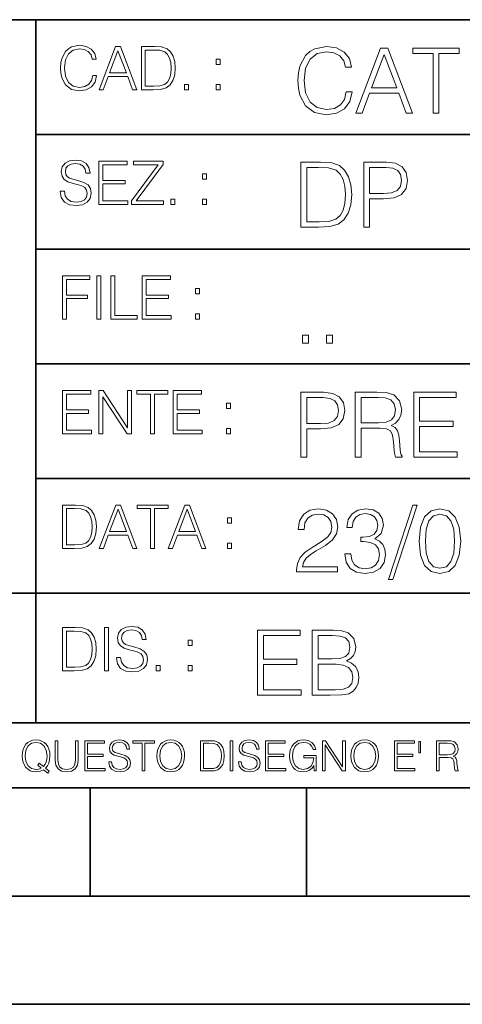
# Model space of a CAD drawing. Extents: x 0 to 420, y 0 to 297.
# Drawn here: x 254 to 275, y 0 to 46 of the extents above; entities that cross this region are included whole.
import ezdxf

# ---------------------------------------------------------------- set-up
doc = ezdxf.new("R2010")
doc.units = 0

msp = doc.modelspace()

# ---------------------------------------------------------------- linework, layer by layer
at = {"color": 7, "lineweight": 35}
for p, q in [((234.999802, 45.500252), (410, 45.500252)), ((254.999802, 13.00025), (254.999802, 45.500252)), ((254.999802, 40.200249), (288.999786, 40.200249)), ((254.999802, 34.900249), (288.999786, 34.900249)), ((254.999802, 29.60025), (288.999786, 29.60025)), ((254.999802, 24.300249), (410, 24.300249)), ((234.999802, 19.00025), (329.999786, 19.00025)), ((234.999802, 13.00025), (410, 13.00025)), ((25.000401, 9.99976), (410, 9.99976)), ((234.999802, 10.00025), (410, 10.00025)), ((257.5, 4.99976), (257.5, 9.99976)), ((267.5, 4.99976), (267.5, 9.99976)), ((247.5, 4.99976), (257.5, 4.99976)), ((257.5, 4.99976), (267.5, 4.99976)), ((267.5, 4.99976), (415, 4.99976)), ((0, 0), (420, 0)), ((0, 0), (420, 0))]:
    msp.add_line(p, q, dxfattribs=at)
at = {"color": 7, "lineweight": 18}
for points in [[(257.624268, 42.916454), (257.568634, 42.685577), (257.443481, 42.513115), (257.257111, 42.407413), (257.017883, 42.37125), (256.728577, 42.429665), (256.511627, 42.602127), (256.372528, 42.885857), (256.325256, 43.269722), (256.372528, 43.648026), (256.50885, 43.923409), (256.723022, 44.093086), (257.012329, 44.151501), (257.240417, 44.118122), (257.421234, 44.023548), (257.546387, 43.873337), (257.604797, 43.678623), (257.785614, 43.678623), (257.718842, 43.940098), (257.560303, 44.140377), (257.321075, 44.26833), (257.012329, 44.31562), (256.650696, 44.243298), (256.500488, 44.157066), (256.372528, 44.037457), (256.197296, 43.709221), (256.150024, 43.500599), (256.136108, 43.266941), (256.150024, 43.027718), (256.197296, 42.819096), (256.369751, 42.485298), (256.645142, 42.276676), (257.006744, 42.207134), (257.32663, 42.257206), (257.571442, 42.393505), (257.732758, 42.616035), (257.805084, 42.916454)], [(257.921906, 42.262768), (258.113861, 42.262768), (258.341949, 42.874729), (259.243195, 42.874729), (259.468506, 42.262768), (259.660431, 42.262768), (258.901062, 44.262768), (258.681305, 44.262768)], [(260.341949, 44.262768), (259.871857, 44.262768), (259.871857, 42.262768), (260.422607, 42.262768), (260.761963, 42.276676), (261.02066, 42.348999), (261.1987, 42.488079), (261.332214, 42.688358), (261.412872, 42.947052), (261.440704, 43.266941), (261.412872, 43.564575), (261.340546, 43.812141), (261.220947, 44.00964), (261.062378, 44.154285), (260.798126, 44.246078), (260.478241, 44.262768)], [(269.344757, 42.166176), (269.261322, 41.819859), (269.073547, 41.561169), (268.794006, 41.402615), (268.435181, 41.348373), (268.001221, 41.435993), (267.675781, 41.694687), (267.467163, 42.120277), (267.39624, 42.696075), (267.467163, 43.263531), (267.6716, 43.676605), (267.992889, 43.931126), (268.426819, 44.018749), (268.768982, 43.968678), (269.040192, 43.826813), (269.227936, 43.601501), (269.315552, 43.309429), (269.586761, 43.309429), (269.486633, 43.701641), (269.24881, 44.002056), (268.889984, 44.193993), (268.426819, 44.264923), (267.884399, 44.156437), (267.659088, 44.027092), (267.467163, 43.847675), (267.204285, 43.355328), (267.133362, 43.042393), (267.112488, 42.691906), (267.133362, 42.333073), (267.204285, 42.020138), (267.462982, 41.519444), (267.876068, 41.206509), (268.418488, 41.102196), (268.898315, 41.177299), (269.265503, 41.381752), (269.507507, 41.715549), (269.615967, 42.166176)], [(269.791229, 41.185646), (270.079132, 41.185646), (270.421265, 42.103588), (271.773132, 42.103588), (272.111115, 41.185646), (272.399017, 41.185646), (271.259918, 44.185646), (270.930298, 44.185646)], [(273.354492, 41.185646), (273.629883, 41.185646), (273.629883, 43.939472), (274.564514, 43.939472), (274.564514, 44.185646), (272.419861, 44.185646), (272.419861, 43.939472), (273.354492, 43.939472)], [(258.403137, 43.038845), (258.789795, 44.068054), (259.17923, 43.038845)], [(260.05542, 42.426884), (260.05542, 44.098652), (260.422607, 44.098652), (260.728577, 44.084743), (260.96225, 44.00964), (261.087433, 43.890026), (261.176422, 43.72591), (261.232056, 43.517288), (261.251526, 43.261375), (261.232056, 42.994339), (261.176422, 42.780151), (261.081848, 42.616035), (260.948334, 42.501987), (260.731384, 42.438011), (260.442078, 42.426884)], [(270.513062, 42.349762), (271.093018, 43.893574), (271.677185, 42.349762)], [(263.334991, 43.431057), (263.518585, 43.431057), (263.518585, 43.678623), (263.334991, 43.678623)], [(261.866272, 42.262768), (262.049866, 42.262768), (262.049866, 42.510334), (261.866272, 42.510334)], [(263.334991, 42.262768), (263.518585, 42.262768), (263.518585, 42.510334), (263.334991, 42.510334)], [(256.124969, 37.569164), (256.124969, 37.555256), (256.172272, 37.277092), (256.316895, 37.074032), (256.550568, 36.951637), (256.870453, 36.907131), (257.156952, 36.948856), (257.373932, 37.062904), (257.510223, 37.24371), (257.560303, 37.485714), (257.521362, 37.699898), (257.407318, 37.861237), (257.212585, 37.980846), (256.931641, 38.072639), (256.697998, 38.131054), (256.545013, 38.181122), (256.442078, 38.250664), (256.38089, 38.345242), (256.36142, 38.473194), (256.389221, 38.631748), (256.478241, 38.751362), (256.622894, 38.823681), (256.820374, 38.851498), (257.026215, 38.8209), (257.182007, 38.734669), (257.276581, 38.595589), (257.312744, 38.406437), (257.501892, 38.406437), (257.451813, 38.662346), (257.318298, 38.854282), (257.10968, 38.973892), (256.828735, 39.015617), (256.553345, 38.973892), (256.347504, 38.865406), (256.216766, 38.695728), (256.172272, 38.47876), (256.205658, 38.267353), (256.305786, 38.119926), (256.475464, 38.014225), (256.717468, 37.93634), (256.906616, 37.88905), (257.115234, 37.822292), (257.259888, 37.741623), (257.343323, 37.627579), (257.371155, 37.46624), (257.337769, 37.302124), (257.240417, 37.176952), (257.084656, 37.096283), (256.87323, 37.071247), (256.634003, 37.10463), (256.458771, 37.201984), (256.350281, 37.357758), (256.314117, 37.569164)], [(257.90802, 36.962765), (259.251526, 36.962765), (259.251526, 37.126881), (258.091583, 37.126881), (258.091583, 37.908524), (259.120789, 37.908524), (259.120789, 38.072639), (258.091583, 38.072639), (258.091583, 38.798649), (259.21817, 38.798649), (259.21817, 38.962765), (257.90802, 38.962765)], [(259.415649, 36.962765), (260.901062, 36.962765), (260.901062, 37.126881), (259.632629, 37.126881), (260.881592, 38.804211), (260.881592, 38.962765), (259.510223, 38.962765), (259.510223, 38.798649), (260.653473, 38.798649), (259.415649, 37.132446)], [(267.946991, 38.918949), (267.241852, 38.918949), (267.241852, 35.918949), (268.067993, 35.918949), (268.577026, 35.939812), (268.965088, 36.048294), (269.232117, 36.25692), (269.432404, 36.557335), (269.553406, 36.945374), (269.595123, 37.425209), (269.553406, 37.871662), (269.444916, 38.243011), (269.265503, 38.539253), (269.027649, 38.756222), (268.631287, 38.893913), (268.151459, 38.918949)], [(270.150055, 35.918949), (270.425446, 35.918949), (270.425446, 37.220757), (271.063812, 37.220757), (271.552002, 37.270828), (271.902496, 37.429379), (272.111115, 37.696419), (272.182037, 38.076111), (272.119446, 38.443287), (271.931702, 38.706154), (271.627106, 38.864708), (271.197327, 38.918949), (270.150055, 38.918949)], [(262.697998, 38.131054), (262.881592, 38.131054), (262.881592, 38.37862), (262.697998, 38.37862)], [(267.517242, 36.165123), (267.517242, 38.672775), (268.067993, 38.672775), (268.526978, 38.651913), (268.877441, 38.539253), (269.065216, 38.35984), (269.19873, 38.113663), (269.282196, 37.800728), (269.311401, 37.416862), (269.282196, 37.016308), (269.19873, 36.695026), (269.056854, 36.448853), (268.856598, 36.277782), (268.531128, 36.181816), (268.097198, 36.165123)], [(270.425446, 37.466934), (270.425446, 38.672775), (271.184814, 38.672775), (271.501923, 38.635223), (271.723083, 38.526737), (271.852417, 38.343147), (271.898315, 38.080284), (271.844086, 37.792385), (271.693878, 37.604622), (271.435181, 37.49614), (271.067993, 37.466934)], [(261.229279, 36.962765), (261.412872, 36.962765), (261.412872, 37.210331), (261.229279, 37.210331)], [(262.697998, 36.962765), (262.881592, 36.962765), (262.881592, 37.210331), (262.697998, 37.210331)], [(256.222321, 31.662767), (256.405914, 31.662767), (256.405914, 32.611305), (257.387848, 32.611305), (257.387848, 32.775425), (256.405914, 32.775425), (256.405914, 33.49865), (257.487976, 33.49865), (257.487976, 33.662766), (256.222321, 33.662766)], [(257.816223, 31.662767), (257.999817, 31.662767), (257.999817, 33.662766), (257.816223, 33.662766)], [(258.461548, 31.662767), (259.67157, 31.662767), (259.67157, 31.826883), (258.645142, 31.826883), (258.645142, 33.662766), (258.461548, 33.662766)], [(259.90802, 31.662767), (261.251526, 31.662767), (261.251526, 31.826883), (260.091583, 31.826883), (260.091583, 32.608524), (261.120789, 32.608524), (261.120789, 32.772644), (260.091583, 32.772644), (260.091583, 33.49865), (261.21817, 33.49865), (261.21817, 33.662766), (259.90802, 33.662766)], [(262.375336, 32.831059), (262.558899, 32.831059), (262.558899, 33.078621), (262.375336, 33.078621)], [(262.375336, 31.662767), (262.558899, 31.662767), (262.558899, 31.910334), (262.375336, 31.910334)], [(267.325287, 30.552248), (267.600677, 30.552248), (267.600677, 30.923597), (267.325287, 30.923597)], [(268.435181, 30.552248), (268.710541, 30.552248), (268.710541, 30.923597), (268.435181, 30.923597)], [(256.222321, 26.362768), (257.565857, 26.362768), (257.565857, 26.526884), (256.405914, 26.526884), (256.405914, 27.308527), (257.43512, 27.308527), (257.43512, 27.472643), (256.405914, 27.472643), (256.405914, 28.19865), (257.532471, 28.19865), (257.532471, 28.362768), (256.222321, 28.362768)], [(257.905212, 26.362768), (258.088806, 26.362768), (258.088806, 28.079041), (259.212585, 26.362768), (259.415649, 26.362768), (259.415649, 28.362768), (259.232056, 28.362768), (259.232056, 26.646496), (258.108276, 28.362768), (257.905212, 28.362768)], [(260.289093, 26.362768), (260.472687, 26.362768), (260.472687, 28.19865), (261.095764, 28.19865), (261.095764, 28.362768), (259.666016, 28.362768), (259.666016, 28.19865), (260.289093, 28.19865)], [(261.343323, 26.362768), (262.686859, 26.362768), (262.686859, 26.526884), (261.526917, 26.526884), (261.526917, 27.308527), (262.556122, 27.308527), (262.556122, 27.472643), (261.526917, 27.472643), (261.526917, 28.19865), (262.653473, 28.19865), (262.653473, 28.362768), (261.343323, 28.362768)], [(267.241852, 25.285646), (267.517242, 25.285646), (267.517242, 26.587454), (268.155609, 26.587454), (268.643799, 26.637524), (268.994293, 26.796078), (269.202911, 27.063114), (269.273834, 27.44281), (269.211243, 27.809986), (269.023499, 28.072851), (268.718903, 28.231403), (268.289124, 28.285646), (267.241852, 28.285646)], [(269.762024, 25.285646), (270.037384, 25.285646), (270.037384, 26.629179), (270.913605, 26.629179), (271.209869, 26.599972), (271.389282, 26.499832), (271.481079, 26.303726), (271.526978, 25.990793), (271.560333, 25.594408), (271.585388, 25.406649), (271.627106, 25.285646), (271.931702, 25.285646), (271.931702, 25.327372), (271.86911, 25.423338), (271.835724, 25.602753), (271.798187, 26.053379), (271.768982, 26.307899), (271.714722, 26.504005), (271.606232, 26.650042), (271.422668, 26.750181), (271.627106, 26.858664), (271.781494, 27.017218), (271.873291, 27.230013), (271.906647, 27.488707), (271.810699, 27.889263), (271.53949, 28.164644), (271.188995, 28.268957), (270.763397, 28.285646), (269.762024, 28.285646)], [(272.461609, 25.285646), (274.476898, 25.285646), (274.476898, 25.531822), (272.736969, 25.531822), (272.736969, 26.704283), (274.280792, 26.704283), (274.280792, 26.950459), (272.736969, 26.950459), (272.736969, 28.039471), (274.426819, 28.039471), (274.426819, 28.285646), (272.461609, 28.285646)], [(263.810638, 27.531057), (263.994232, 27.531057), (263.994232, 27.778624), (263.810638, 27.778624)], [(267.517242, 26.83363), (267.517242, 28.039471), (268.276611, 28.039471), (268.593719, 28.001919), (268.81488, 27.893435), (268.944214, 27.709846), (268.990112, 27.446981), (268.935852, 27.159082), (268.785645, 26.971321), (268.526978, 26.862837), (268.15979, 26.83363)], [(270.037384, 26.875355), (270.037384, 28.039471), (270.817657, 28.039471), (271.143097, 28.022781), (271.397614, 27.93516), (271.560333, 27.743227), (271.622925, 27.480362), (271.572876, 27.200806), (271.431, 27.013046), (271.184814, 26.904562), (270.834351, 26.875355)], [(263.810638, 26.362768), (263.994232, 26.362768), (263.994232, 26.610334), (263.810638, 26.610334)], [(256.693848, 23.068348), (256.223755, 23.068348), (256.223755, 21.068348), (256.774506, 21.068348), (257.113892, 21.082256), (257.372559, 21.154579), (257.550598, 21.293661), (257.684113, 21.493938), (257.764771, 21.752632), (257.792603, 22.072521), (257.764771, 22.370155), (257.692444, 22.617722), (257.572845, 22.815218), (257.414307, 22.959864), (257.150024, 23.051659), (256.830139, 23.068348)], [(256.407349, 21.232464), (256.407349, 22.904232), (256.774506, 22.904232), (257.080505, 22.890324), (257.314148, 22.815218), (257.439331, 22.695608), (257.528351, 22.53149), (257.583984, 22.322868), (257.603455, 22.066957), (257.583984, 21.799919), (257.528351, 21.585733), (257.433777, 21.421616), (257.300232, 21.30757), (257.083282, 21.243591), (256.793976, 21.232464)], [(257.926117, 21.068348), (258.118042, 21.068348), (258.34613, 21.680309), (259.247406, 21.680309), (259.472717, 21.068348), (259.664642, 21.068348), (258.905243, 23.068348), (258.685516, 23.068348)], [(258.407349, 21.844425), (258.793976, 22.873632), (259.183411, 21.844425)], [(260.301636, 21.068348), (260.485229, 21.068348), (260.485229, 22.904232), (261.108307, 22.904232), (261.108307, 23.068348), (259.678558, 23.068348), (259.678558, 22.904232), (260.301636, 22.904232)], [(261.119446, 21.068348), (261.311371, 21.068348), (261.539459, 21.680309), (262.440735, 21.680309), (262.666046, 21.068348), (262.857971, 21.068348), (262.098572, 23.068348), (261.878815, 23.068348)], [(261.600677, 21.844425), (261.987305, 22.873632), (262.37674, 21.844425)], [(267.049927, 19.985647), (268.931702, 19.985647), (268.931702, 20.219305), (267.321136, 20.219305), (267.371185, 20.423756), (267.496368, 20.611517), (267.684143, 20.782587), (267.946991, 20.953659), (268.38092, 21.199833), (268.714722, 21.458527), (268.889984, 21.73391), (268.948395, 22.059361), (268.885803, 22.405674), (268.70639, 22.672712), (268.426819, 22.839611), (268.063812, 22.902199), (267.66745, 22.835438), (267.375366, 22.647678), (267.187592, 22.34726), (267.116669, 21.934187), (267.392059, 21.934187), (267.433777, 22.247122), (267.563141, 22.472435), (267.771759, 22.605953), (268.055481, 22.656023), (268.309998, 22.614298), (268.506104, 22.497469), (268.627106, 22.305536), (268.673004, 22.051016), (268.627106, 21.80484), (268.493591, 21.596218), (268.188995, 21.370905), (267.763397, 21.116385), (267.446289, 20.886898), (267.220978, 20.644896), (267.087463, 20.377859), (267.045746, 20.073269)], [(269.273834, 20.820139), (269.273834, 20.811794), (269.336426, 20.427929), (269.52417, 20.144201), (269.820435, 19.964785), (270.220978, 19.902199), (270.609009, 19.964785), (270.905273, 20.135857), (271.093018, 20.411238), (271.15979, 20.774242), (271.126404, 21.032934), (271.030457, 21.245731), (270.876068, 21.404284), (270.663269, 21.508596), (270.963684, 21.763115), (271.067993, 22.146982), (271.009583, 22.455744), (270.846863, 22.693575), (270.583984, 22.847956), (270.241852, 22.902199), (269.883026, 22.839611), (269.611816, 22.672712), (269.436554, 22.397329), (269.365631, 22.034327), (269.624329, 22.034327), (269.670227, 22.305536), (269.791229, 22.509987), (269.978973, 22.63516), (270.237671, 22.681057), (270.467163, 22.639332), (270.646576, 22.530849), (270.763397, 22.359777), (270.805115, 22.146982), (270.759247, 21.900806), (270.629883, 21.729736), (270.412903, 21.621252), (270.12085, 21.587872), (270.016541, 21.592045), (270.016541, 21.37925), (270.141693, 21.383421), (270.462982, 21.345869), (270.692474, 21.233213), (270.83017, 21.045452), (270.876068, 20.782587), (270.83017, 20.503033), (270.700806, 20.294409), (270.488037, 20.165064), (270.204285, 20.123339), (269.933075, 20.169235), (269.728638, 20.306927), (269.599274, 20.523895), (269.557556, 20.820139)], [(272.41571, 23.064924), (271.293304, 19.63516), (271.497772, 19.63516), (272.615967, 23.064924)], [(272.720276, 21.404284), (272.782867, 20.75338), (272.966461, 20.281893), (273.266876, 19.998165), (273.675781, 19.902199), (274.080505, 19.993992), (274.385101, 20.281893), (274.568695, 20.749208), (274.635437, 21.400112), (274.568695, 22.046843), (274.385101, 22.518332), (274.080505, 22.802059), (273.675781, 22.902199), (273.266876, 22.806231), (272.966461, 22.522503), (272.782867, 22.051016)], [(263.85379, 22.236637), (264.037384, 22.236637), (264.037384, 22.484203), (263.85379, 22.484203)], [(273.004028, 21.404284), (273.041565, 21.95505), (273.166748, 22.34726), (273.375366, 22.576746), (273.675781, 22.656023), (273.972015, 22.576746), (274.184814, 22.34726), (274.309998, 21.95505), (274.351715, 21.404284), (274.309998, 20.845175), (274.184814, 20.457136), (273.972015, 20.223478), (273.675781, 20.148373), (273.375366, 20.223478), (273.166748, 20.457136), (273.041565, 20.849346)], [(263.85379, 21.068348), (264.037384, 21.068348), (264.037384, 21.315914), (263.85379, 21.315914)], [(256.692444, 17.412767), (256.222321, 17.412767), (256.222321, 15.412767), (256.773102, 15.412767), (257.112457, 15.426676), (257.371155, 15.498999), (257.549164, 15.638081), (257.682709, 15.838359), (257.763367, 16.097052), (257.791168, 16.416941), (257.763367, 16.714575), (257.69104, 16.962141), (257.571442, 17.159637), (257.412872, 17.304283), (257.148621, 17.396078), (256.828735, 17.412767)], [(258.175049, 15.412767), (258.358643, 15.412767), (258.358643, 17.412767), (258.175049, 17.412767)], [(258.723022, 16.019165), (258.723022, 16.005257), (258.770325, 15.727093), (258.914948, 15.524033), (259.148621, 15.401641), (259.468506, 15.357135), (259.755005, 15.398859), (259.971985, 15.512906), (260.108276, 15.693713), (260.158356, 15.935716), (260.119415, 16.149902), (260.005371, 16.311237), (259.810638, 16.430847), (259.529694, 16.522642), (259.296051, 16.581057), (259.143066, 16.631126), (259.040131, 16.700666), (258.978943, 16.795242), (258.959473, 16.923199), (258.987274, 17.081753), (259.076294, 17.201363), (259.220947, 17.273685), (259.418427, 17.301502), (259.624268, 17.270905), (259.78006, 17.184673), (259.874634, 17.045591), (259.910797, 16.85644), (260.099945, 16.85644), (260.049866, 17.11235), (259.916351, 17.304283), (259.707733, 17.423893), (259.426788, 17.465618), (259.151398, 17.423893), (258.945557, 17.315411), (258.814819, 17.145729), (258.770325, 16.928762), (258.803711, 16.717358), (258.903839, 16.569931), (259.073517, 16.464228), (259.315521, 16.386341), (259.504669, 16.339054), (259.713287, 16.272295), (259.857941, 16.191628), (259.941376, 16.077579), (259.969208, 15.916245), (259.935822, 15.752128), (259.83847, 15.626954), (259.682709, 15.546287), (259.471283, 15.521252), (259.232056, 15.554631), (259.056824, 15.651989), (258.948334, 15.80776), (258.91217, 16.019165)], [(256.405914, 15.576884), (256.405914, 17.24865), (256.773102, 17.24865), (257.079071, 17.234743), (257.312744, 17.159637), (257.437897, 17.040028), (257.526917, 16.87591), (257.58255, 16.667288), (257.60202, 16.411377), (257.58255, 16.144339), (257.526917, 15.930153), (257.432343, 15.766036), (257.298828, 15.651989), (257.081848, 15.588011), (256.792572, 15.576884)], [(265.241852, 14.285647), (267.257141, 14.285647), (267.257141, 14.531822), (265.517242, 14.531822), (265.517242, 15.704285), (267.061035, 15.704285), (267.061035, 15.950459), (265.517242, 15.950459), (265.517242, 17.039473), (267.207062, 17.039473), (267.207062, 17.285646), (265.241852, 17.285646)], [(267.766174, 14.285647), (268.596497, 14.285647), (269.134766, 14.293992), (269.460205, 14.352407), (269.656311, 14.465063), (269.806519, 14.636134), (269.898315, 14.844757), (269.931702, 15.095105), (269.889984, 15.37466), (269.773132, 15.604145), (269.589539, 15.771044), (269.347534, 15.871182), (269.535309, 15.975494), (269.677185, 16.125704), (269.76062, 16.305119), (269.794006, 16.517914), (269.698029, 16.897608), (269.431, 17.164646), (269.138916, 17.260612), (268.759247, 17.285646), (267.766174, 17.285646)], [(268.709167, 17.039473), (269.059662, 17.014437), (269.309998, 16.930988), (269.460205, 16.76409), (269.510284, 16.501225), (269.456024, 16.230015), (269.305817, 16.067289), (269.047119, 15.983839), (268.684143, 15.962976), (268.041565, 15.962976), (268.041565, 17.039473)], [(262.030396, 16.581057), (262.213989, 16.581057), (262.213989, 16.828623), (262.030396, 16.828623)], [(260.561707, 15.412767), (260.74527, 15.412767), (260.74527, 15.660334), (260.561707, 15.660334)], [(262.030396, 15.412767), (262.213989, 15.412767), (262.213989, 15.660334), (262.030396, 15.660334)], [(268.041565, 14.531822), (268.041565, 15.716802), (268.871887, 15.716802), (269.205688, 15.675077), (269.451874, 15.562421), (269.5979, 15.370487), (269.64798, 15.107622), (269.5979, 14.823895), (269.451874, 14.648651), (269.205688, 14.556857), (268.851013, 14.531822)], [(255.545105, 10.67863), (255.615204, 10.768199), (255.438019, 10.912288), (255.529541, 11.019381), (255.593781, 11.147893), (255.632736, 11.301718), (255.646362, 11.480855), (255.634674, 11.644416), (255.599625, 11.788505), (255.545105, 11.91507), (255.471115, 12.022162), (255.377655, 12.10589), (255.266663, 12.166252), (255.142044, 12.205194), (255.003799, 12.218824), (254.863602, 12.205194), (254.738983, 12.166252), (254.629944, 12.10589), (254.536484, 12.022162), (254.407974, 11.788505), (254.372925, 11.642468), (254.36319, 11.480855), (254.372925, 11.315348), (254.407974, 11.171259), (254.536484, 10.939548), (254.738983, 10.793511), (254.863602, 10.756516), (255.003799, 10.742886), (255.196564, 10.768199), (255.344559, 10.838296)], [(255.247192, 10.918129), (255.140106, 10.871398), (255.015488, 10.857768), (254.799347, 10.898658), (254.635788, 11.019381), (254.53064, 11.216043), (254.49559, 11.480855), (254.532593, 11.741774), (254.635788, 11.938436), (254.797409, 12.061106), (255.003799, 12.103943), (255.212143, 12.061106), (255.371811, 11.938436), (255.476959, 11.74372), (255.513962, 11.480855), (255.502274, 11.323136), (255.469177, 11.188783), (255.416595, 11.075849), (255.344559, 10.988227), (255.151794, 11.142052), (255.081696, 11.052483)], [(255.887802, 12.181828), (255.887802, 11.282246), (255.920914, 11.046641), (256.020203, 10.877239), (256.18573, 10.777935), (256.419373, 10.742886), (256.651093, 10.777935), (256.816589, 10.877239), (256.917847, 11.046641), (256.952911, 11.282246), (256.952911, 12.181828), (256.824402, 12.181828), (256.824402, 11.29977), (256.801025, 11.103108), (256.728973, 10.964861), (256.60437, 10.88308), (256.419373, 10.857768), (256.232452, 10.88308), (256.107849, 10.964861), (256.03775, 11.103108), (256.016327, 11.29977), (256.016327, 12.181828)], [(257.2547, 10.781829), (258.19519, 10.781829), (258.19519, 10.89671), (257.383209, 10.89671), (257.383209, 11.443859), (258.103668, 11.443859), (258.103668, 11.558742), (257.383209, 11.558742), (257.383209, 12.066947), (258.171814, 12.066947), (258.171814, 12.181828), (257.2547, 12.181828)], [(258.364594, 11.206307), (258.364594, 11.196571), (258.397675, 11.001857), (258.498932, 10.859715), (258.662506, 10.77404), (258.886414, 10.742886), (259.086975, 10.772093), (259.238861, 10.851926), (259.334259, 10.978491), (259.369324, 11.147893), (259.342041, 11.297823), (259.262207, 11.410758), (259.125916, 11.494485), (258.92926, 11.558742), (258.765686, 11.599631), (258.6586, 11.63468), (258.586548, 11.683359), (258.543732, 11.749562), (258.53009, 11.83913), (258.549561, 11.950118), (258.611877, 12.033846), (258.713135, 12.084472), (258.851379, 12.103943), (258.995453, 12.082524), (259.104492, 12.022162), (259.170715, 11.924806), (259.196014, 11.792399), (259.32843, 11.792399), (259.293365, 11.971537), (259.199921, 12.10589), (259.053864, 12.189617), (258.857208, 12.218824), (258.664429, 12.189617), (258.520355, 12.113679), (258.428833, 11.994903), (258.397675, 11.843025), (258.421051, 11.695042), (258.49115, 11.591843), (258.609924, 11.517851), (258.779327, 11.463331), (258.911743, 11.430229), (259.05777, 11.383498), (259.159027, 11.32703), (259.217438, 11.247197), (259.236908, 11.134263), (259.213531, 11.019381), (259.145386, 10.931759), (259.036346, 10.875292), (258.888367, 10.857768), (258.720917, 10.881133), (258.598236, 10.949284), (258.522308, 11.058324), (258.496979, 11.206307)], [(259.910614, 10.781829), (260.039124, 10.781829), (260.039124, 12.066947), (260.475281, 12.066947), (260.475281, 12.181828), (259.474457, 12.181828), (259.474457, 12.066947), (259.910614, 12.066947)], [(260.588226, 11.480855), (260.597961, 11.315348), (260.632996, 11.171259), (260.761536, 10.939548), (260.96402, 10.793511), (261.088654, 10.756516), (261.228821, 10.742886), (261.367096, 10.756516), (261.491699, 10.793511), (261.602692, 10.853873), (261.696167, 10.939548), (261.770142, 11.044694), (261.824677, 11.171259), (261.857758, 11.315348), (261.871399, 11.480855), (261.859711, 11.644416), (261.824677, 11.788505), (261.770142, 11.91507), (261.696167, 12.022162), (261.602692, 12.10589), (261.491699, 12.166252), (261.367096, 12.205194), (261.228821, 12.218824), (261.088654, 12.205194), (260.96402, 12.166252), (260.85498, 12.10589), (260.761536, 12.022162), (260.632996, 11.788505), (260.597961, 11.642468)], [(260.720642, 11.480855), (260.757629, 11.741774), (260.86084, 11.938436), (261.02243, 12.061106), (261.228821, 12.103943), (261.437195, 12.061106), (261.596832, 11.938436), (261.701996, 11.74372), (261.738983, 11.480855), (261.701996, 11.216043), (261.596832, 11.021328), (261.437195, 10.898658), (261.228821, 10.857768), (261.020477, 10.898658), (260.86084, 11.021328), (260.755676, 11.216043)], [(262.938446, 12.181828), (262.609375, 12.181828), (262.609375, 10.781829), (262.994904, 10.781829), (263.232452, 10.791565), (263.413544, 10.842191), (263.538147, 10.939548), (263.631622, 11.079742), (263.68808, 11.260827), (263.70755, 11.48475), (263.68808, 11.693094), (263.637451, 11.866391), (263.553741, 12.004639), (263.442749, 12.10589), (263.257751, 12.170146), (263.033844, 12.181828)], [(262.737885, 10.89671), (262.737885, 12.066947), (262.994904, 12.066947), (263.209076, 12.057211), (263.37265, 12.004639), (263.460266, 11.920911), (263.522583, 11.806029), (263.561523, 11.659993), (263.575134, 11.480855), (263.561523, 11.293929), (263.522583, 11.143998), (263.45636, 11.029117), (263.362915, 10.949284), (263.211029, 10.904499), (263.008545, 10.89671)], [(263.976257, 10.781829), (264.104767, 10.781829), (264.104767, 12.181828), (263.976257, 12.181828)], [(264.359863, 11.206307), (264.359863, 11.196571), (264.392944, 11.001857), (264.494202, 10.859715), (264.657776, 10.77404), (264.881683, 10.742886), (265.082245, 10.772093), (265.234131, 10.851926), (265.329529, 10.978491), (265.364563, 11.147893), (265.337311, 11.297823), (265.257477, 11.410758), (265.121185, 11.494485), (264.92453, 11.558742), (264.760956, 11.599631), (264.65387, 11.63468), (264.581818, 11.683359), (264.539001, 11.749562), (264.52536, 11.83913), (264.54483, 11.950118), (264.607147, 12.033846), (264.708374, 12.084472), (264.846649, 12.103943), (264.990723, 12.082524), (265.099762, 12.022162), (265.165955, 11.924806), (265.191284, 11.792399), (265.3237, 11.792399), (265.288635, 11.971537), (265.19519, 12.10589), (265.049133, 12.189617), (264.852478, 12.218824), (264.659698, 12.189617), (264.515625, 12.113679), (264.424103, 11.994903), (264.392944, 11.843025), (264.416321, 11.695042), (264.48642, 11.591843), (264.605194, 11.517851), (264.774597, 11.463331), (264.907013, 11.430229), (265.05304, 11.383498), (265.154297, 11.32703), (265.212708, 11.247197), (265.232178, 11.134263), (265.208801, 11.019381), (265.140656, 10.931759), (265.031616, 10.875292), (264.883636, 10.857768), (264.716187, 10.881133), (264.593506, 10.949284), (264.517578, 11.058324), (264.492249, 11.206307)], [(265.607971, 10.781829), (266.548431, 10.781829), (266.548431, 10.89671), (265.736481, 10.89671), (265.736481, 11.443859), (266.45694, 11.443859), (266.45694, 11.558742), (265.736481, 11.558742), (265.736481, 12.066947), (266.525085, 12.066947), (266.525085, 12.181828), (265.607971, 12.181828)], [(267.856934, 10.781829), (267.960114, 10.781829), (267.960114, 11.500327), (267.375977, 11.500327), (267.375977, 11.385445), (267.837463, 11.385445), (267.837463, 11.379603), (267.804352, 11.157629), (267.707001, 10.994068), (267.553162, 10.892817), (267.348724, 10.857768), (267.14621, 10.900605), (266.992401, 11.025223), (266.893097, 11.223831), (266.859985, 11.486697), (266.893097, 11.751509), (266.992401, 11.944277), (267.150116, 12.063053), (267.364288, 12.103943), (267.527863, 12.080577), (267.662201, 12.014374), (267.757629, 11.911175), (267.810181, 11.774875), (267.942596, 11.774875), (267.88028, 11.959854), (267.759583, 12.100049), (267.58432, 12.187671), (267.362366, 12.218824), (267.224091, 12.205194), (267.099487, 12.168199), (266.900879, 12.02411), (266.826874, 11.918963), (266.772369, 11.794346), (266.737305, 11.64831), (266.72757, 11.48475), (266.737305, 11.319242), (266.770416, 11.173205), (266.89505, 10.939548), (266.984619, 10.853873), (267.093658, 10.793511), (267.216309, 10.756516), (267.354553, 10.742886), (267.512268, 10.764304), (267.650543, 10.818825), (267.761505, 10.908394), (267.843292, 11.029117)], [(268.244415, 10.781829), (268.372925, 10.781829), (268.372925, 11.98322), (269.159576, 10.781829), (269.301697, 10.781829), (269.301697, 12.181828), (269.173187, 12.181828), (269.173187, 10.980438), (268.386566, 12.181828), (268.244415, 12.181828)], [(269.55484, 11.480855), (269.564575, 11.315348), (269.599609, 11.171259), (269.728149, 10.939548), (269.930634, 10.793511), (270.055267, 10.756516), (270.195465, 10.742886), (270.33371, 10.756516), (270.458313, 10.793511), (270.569305, 10.853873), (270.662781, 10.939548), (270.736755, 11.044694), (270.79129, 11.171259), (270.824371, 11.315348), (270.838013, 11.480855), (270.826324, 11.644416), (270.79129, 11.788505), (270.736755, 11.91507), (270.662781, 12.022162), (270.569305, 12.10589), (270.458313, 12.166252), (270.33371, 12.205194), (270.195465, 12.218824), (270.055267, 12.205194), (269.930634, 12.166252), (269.821594, 12.10589), (269.728149, 12.022162), (269.599609, 11.788505), (269.564575, 11.642468)], [(269.687256, 11.480855), (269.724243, 11.741774), (269.827454, 11.938436), (269.989044, 12.061106), (270.195465, 12.103943), (270.403809, 12.061106), (270.563477, 11.938436), (270.66861, 11.74372), (270.705597, 11.480855), (270.66861, 11.216043), (270.563477, 11.021328), (270.403809, 10.898658), (270.195465, 10.857768), (269.987122, 10.898658), (269.827454, 11.021328), (269.72229, 11.216043)], [(271.575989, 10.781829), (272.516449, 10.781829), (272.516449, 10.89671), (271.704498, 10.89671), (271.704498, 11.443859), (272.424927, 11.443859), (272.424927, 11.558742), (271.704498, 11.558742), (271.704498, 12.066947), (272.493103, 12.066947), (272.493103, 12.181828), (271.575989, 12.181828)], [(272.775421, 12.144833), (272.693634, 12.144833), (272.693634, 11.619102), (272.775421, 11.619102)], [(273.511444, 10.781829), (273.639954, 10.781829), (273.639954, 11.408811), (274.048859, 11.408811), (274.187103, 11.395181), (274.270844, 11.348449), (274.31366, 11.256933), (274.335083, 11.110897), (274.350647, 10.925918), (274.362335, 10.838296), (274.381805, 10.781829), (274.523956, 10.781829), (274.523956, 10.8013), (274.494751, 10.846085), (274.479187, 10.929812), (274.461639, 11.140104), (274.448029, 11.258881), (274.422699, 11.350396), (274.37207, 11.418547), (274.286407, 11.465278), (274.381805, 11.515904), (274.453857, 11.589895), (274.496704, 11.6892), (274.512268, 11.809923), (274.467499, 11.99685), (274.340942, 12.125361), (274.177368, 12.17404), (273.97876, 12.181828), (273.511444, 12.181828)], [(273.639954, 11.523693), (273.639954, 12.066947), (274.004059, 12.066947), (274.155945, 12.059158), (274.274719, 12.018269), (274.350647, 11.928699), (274.379883, 11.806029), (274.356506, 11.67557), (274.290314, 11.587949), (274.175415, 11.537323), (274.011871, 11.523693)]]:
    msp.add_lwpolyline(points, close=True, dxfattribs=at)

doc.saveas('drawing.dxf')
